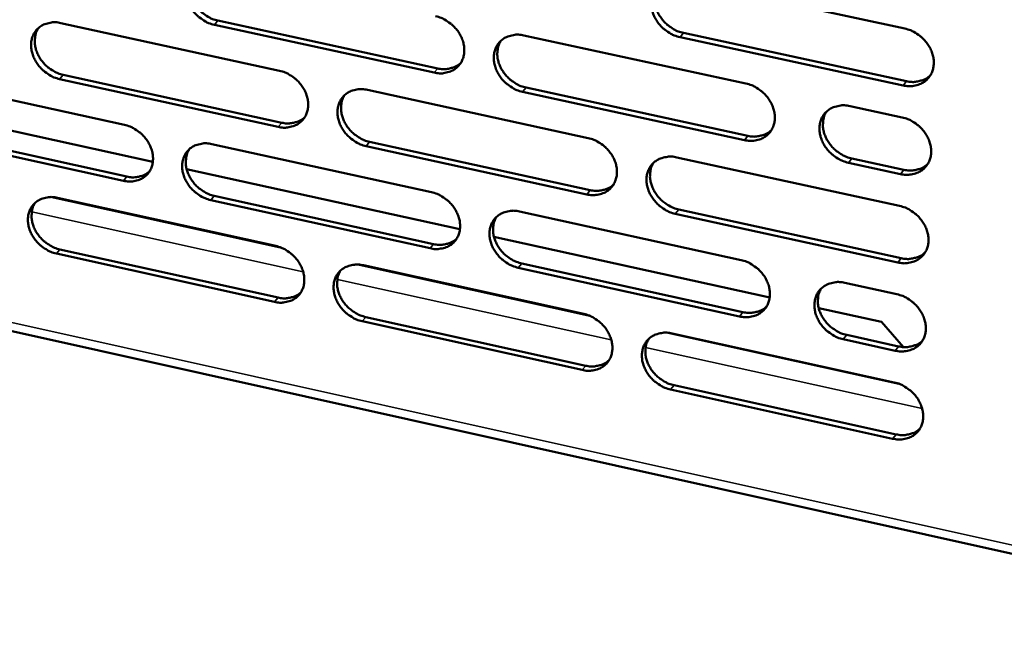
# Model space of a CAD drawing. Units: millimetres. Extents: x 65 to 5840, y 100 to 4100.
# Drawn here: x 5297 to 5374, y 2799 to 2847 of the extents above; entities that cross this region are included whole.
import ezdxf

# ---------------------------------------------------------------- set-up
doc = ezdxf.new("R2010")
doc.units = ezdxf.units.MM
doc.header["$LTSCALE"] = 20
doc.layers.add('Visible (ISO)', color=7, linetype='Continuous', lineweight=50)
doc.layers.add('Visible Narrow (ISO)', color=7, linetype='Continuous', lineweight=35)

msp = doc.modelspace()

# ---------------------------------------------------------------- linework, layer by layer
at = {"layer": 'Visible (ISO)'}
for p, q in [((5166.639, 2851.397), (5384.029, 2803.025)), ((5349.106, 2849.947), (5366.595, 2846.179)), ((5300.465, 2846.616), (5317.608, 2842.88)), ((5329.73, 2842.733), (5312.505, 2846.479)), ((5312.784, 2846.806), (5330.005, 2843.062)), ((5336.759, 2845.649), (5354.15, 2841.88)), ((5349.259, 2845.838), (5366.73, 2842.061)), ((5366.464, 2841.729), (5348.988, 2845.508)), ((5300.666, 2842.556), (5317.791, 2838.811)), ((5288.416, 2842.376), (5305.463, 2838.64)), ((5317.513, 2838.481), (5300.384, 2842.228)), ((5324.495, 2841.379), (5341.789, 2837.61)), ((5354.028, 2837.448), (5336.65, 2841.227)), ((5336.924, 2841.558), (5354.297, 2837.781)), ((5286.475, 2840.404), (5307.687, 2835.745)), ((5362.304, 2840.114), (5366.39, 2839.229)), ((5305.378, 2834.258), (5288.343, 2838.006)), ((5288.628, 2838.334), (5305.659, 2834.588)), ((5312.312, 2837.138), (5329.51, 2833.369)), ((5324.672, 2837.306), (5341.948, 2833.529)), ((5341.676, 2833.196), (5324.395, 2836.976)), ((5348.737, 2836.096), (5366.184, 2832.294)), ((5366.258, 2834.788), (5362.176, 2835.676)), ((5362.443, 2836.01), (5366.524, 2835.122)), ((5310.336, 2835.163), (5331.744, 2830.461)), ((5300.211, 2832.925), (5317.313, 2829.155)), ((5329.407, 2828.972), (5312.222, 2832.753)), ((5312.501, 2833.083), (5329.682, 2829.305)), ((5336.42, 2831.854), (5353.77, 2828.051)), ((5348.89, 2832.011), (5366.319, 2828.199)), ((5366.053, 2827.864), (5348.619, 2831.677)), ((5334.407, 2829.876), (5356.014, 2825.131)), ((5300.411, 2828.888), (5317.497, 2825.109)), ((5317.219, 2824.776), (5300.129, 2828.558)), ((5324.184, 2827.64), (5341.438, 2823.837)), ((5353.648, 2823.639), (5336.311, 2827.453)), ((5336.584, 2827.787), (5353.917, 2823.975)), ((5361.904, 2826.268), (5365.98, 2825.375)), ((5359.852, 2824.288), (5364.761, 2823.21)), ((5341.326, 2819.443), (5324.085, 2823.257)), ((5324.361, 2823.591), (5341.597, 2819.779)), ((5364.761, 2823.21), (5366.5, 2821.238)), ((5348.37, 2822.309), (5365.776, 2818.472)), ((5365.849, 2820.955), (5361.776, 2821.851)), ((5362.043, 2822.188), (5366.115, 2821.292)), ((5365.645, 2814.062), (5348.252, 2817.91)), ((5348.522, 2818.247), (5365.911, 2814.401))]:
    msp.add_line(p, q, dxfattribs=at)
at = {"layer": 'Visible (ISO)', "flags": 128}
for points in [[(5695.103, 3492.041, 0.000001), (5692.913, 3470.353, 0.000301)], [(5690.995, 3492.423, 0.000001), (5688.815, 3470.751, 0.000303)], [(5680.195, 3331.882, 0.000315), (5679.332, 3321.488, 0.000317), (5678.49, 3311.183, 0.000317), (5677.66, 3300.876, 0.00032), (5676.852, 3290.663, 0.00032), (5676.056, 3280.446, 0.000323), (5675.281, 3270.329, 0.000323), (5674.518, 3260.206, 0.000327), (5674.51, 3260.101, 0.000002), (5673.048, 3240.164, 0.000656), (5672.573, 3233.563, 0.000327), (5671.646, 3220.325)], [(5676.173, 3332.368, 0.000317), (5675.317, 3321.98, 0.00032), (5674.481, 3311.681, 0.00032), (5673.658, 3301.38, 0.000323), (5672.855, 3291.173, 0.000323), (5672.066, 3280.963, 0.000326), (5671.298, 3270.852, 0.000326), (5670.542, 3260.736, 0.00033), (5670.534, 3260.63, 0.000002), (5669.086, 3240.705, 0.000661), (5668.615, 3234.108, 0.00033), (5667.697, 3220.878)], [(5312.505, 2846.479, -0.032641), (5312.059, 2846.612, -0.052667), (5311.8, 2846.74, -0.013697), (5311.348, 2847.045, -0.03211), (5311.168, 2847.192, -0.032095), (5310.902, 2847.472, -0.031697), (5310.672, 2847.789, -0.034607), (5310.494, 2848.115, -0.03352), (5310.359, 2848.473, -0.03901), (5310.284, 2848.815, -0.037649), (5310.261, 2849.178, -0.044368), (5310.294, 2849.507, -0.043347), (5310.386, 2849.834, -0.048314), (5310.528, 2850.121, -0.047967), (5310.724, 2850.377, -0.048022), (5310.965, 2850.592, -0.048334), (5311.24, 2850.755, -0.043446), (5311.442, 2850.829, -0.020554), (5311.885, 2850.93, -0.061658), (5312.177, 2850.947, -0.042398), (5312.595, 2850.884)], [(5310.832, 2850.484, 0.040356), (5310.658, 2850.153, 0.063606), (5310.593, 2849.924, 0.019271), (5310.546, 2849.495, 0.03989), (5310.547, 2849.286, 0.034004), (5310.601, 2848.944, 0.03528), (5310.698, 2848.624, 0.030903), (5310.847, 2848.295, 0.031791), (5311.032, 2847.995, 0.029685), (5311.261, 2847.709, 0.029936), (5311.52, 2847.453, 0.030276), (5311.686, 2847.325, 0.012263), (5312.122, 2847.045, 0.050193), (5312.364, 2846.929, 0.030724), (5312.784, 2846.806)], [(5348.988, 2845.508, -0.032689), (5348.536, 2845.641, -0.05265), (5348.273, 2845.771, -0.013724), (5347.816, 2846.078, -0.032173), (5347.634, 2846.226, -0.032353), (5347.366, 2846.509, -0.031912), (5347.134, 2846.828, -0.034958), (5346.956, 2847.156, -0.033862), (5346.82, 2847.517, -0.039376), (5346.746, 2847.863, -0.038051), (5346.724, 2848.228, -0.044591), (5346.76, 2848.56, -0.043631), (5346.856, 2848.889, -0.048211), (5347.002, 2849.178, -0.047912), (5347.202, 2849.436, -0.0476), (5347.448, 2849.653, -0.047953), (5347.729, 2849.817, -0.04298), (5347.934, 2849.891, -0.020259), (5348.385, 2849.993, -0.061227), (5348.681, 2850.01, -0.041997), (5349.106, 2849.947)], [(5347.275, 2849.509, 0.039964), (5347.106, 2849.175, 0.063041), (5347.044, 2848.945, 0.018941), (5347, 2848.513, 0.039535), (5347.004, 2848.305, 0.03387), (5347.06, 2847.964, 0.035109), (5347.16, 2847.645, 0.030828), (5347.312, 2847.317, 0.031706), (5347.498, 2847.019, 0.029573), (5347.729, 2846.734, 0.029847), (5347.99, 2846.481, 0.030052), (5348.156, 2846.354, 0.012076), (5348.593, 2846.076, 0.049799), (5348.837, 2845.96, 0.030477), (5349.259, 2845.838)], [(5329.834, 2847.149, -0.032665), (5330.283, 2847.016, -0.052662), (5330.544, 2846.887, -0.013718), (5330.998, 2846.581, -0.032142), (5331.179, 2846.433, -0.032236), (5331.446, 2846.152, -0.031811), (5331.678, 2845.834, -0.034807), (5331.855, 2845.506, -0.033715), (5331.991, 2845.147, -0.03924), (5332.066, 2844.803, -0.037903), (5332.088, 2844.439, -0.044546), (5332.053, 2844.108, -0.043577), (5331.958, 2843.781, -0.048324), (5331.814, 2843.494, -0.048031), (5331.616, 2843.237, -0.047826), (5331.373, 2843.022, -0.048191), (5331.095, 2842.859, -0.043171), (5330.891, 2842.786, -0.020388), (5330.445, 2842.686, -0.061381), (5330.152, 2842.669, -0.042156), (5329.73, 2842.733)], [(5300.384, 2842.228, -0.032585), (5299.94, 2842.361, -0.052619), (5299.682, 2842.489, -0.01366), (5299.233, 2842.793, -0.032047), (5299.053, 2842.94, -0.031984), (5298.789, 2843.22, -0.031593), (5298.559, 2843.535, -0.034484), (5298.382, 2843.86, -0.033392), (5298.247, 2844.217, -0.038909), (5298.171, 2844.557, -0.037529), (5298.148, 2844.918, -0.044342), (5298.18, 2845.247, -0.043299), (5298.271, 2845.572, -0.048408), (5298.412, 2845.858, -0.048048), (5298.606, 2846.113, -0.048198), (5298.845, 2846.326, -0.048501), (5299.119, 2846.489, -0.043592), (5299.319, 2846.562, -0.020642), (5299.759, 2846.662, -0.061772), (5300.049, 2846.679, -0.042519), (5300.465, 2846.616)], [(5298.722, 2846.227, 0.040439), (5298.548, 2845.898, 0.063747), (5298.483, 2845.67, 0.019343), (5298.435, 2845.243, 0.039957), (5298.437, 2845.034, 0.033982), (5298.49, 2844.692, 0.035275), (5298.586, 2844.373, 0.030857), (5298.735, 2844.044, 0.031752), (5298.919, 2843.745, 0.029648), (5299.147, 2843.459, 0.029894), (5299.406, 2843.203, 0.030272), (5299.572, 2843.075, 0.012271), (5300.006, 2842.795, 0.05022), (5300.247, 2842.679, 0.030728), (5300.666, 2842.556)], [(5336.65, 2841.227, -0.032633), (5336.201, 2841.361, -0.052602), (5335.939, 2841.491, -0.013687), (5335.485, 2841.797, -0.032111), (5335.303, 2841.944, -0.03224), (5335.037, 2842.226, -0.031807), (5334.805, 2842.544, -0.034833), (5334.627, 2842.871, -0.033732), (5334.492, 2843.231, -0.039274), (5334.417, 2843.575, -0.037929), (5334.395, 2843.939, -0.044567), (5334.43, 2844.27, -0.043585), (5334.525, 2844.597, -0.048308), (5334.669, 2844.885, -0.047995), (5334.868, 2845.142, -0.047777), (5335.112, 2845.357, -0.04812), (5335.391, 2845.52, -0.043126), (5335.595, 2845.594, -0.020346), (5336.042, 2845.695, -0.061341), (5336.336, 2845.712, -0.042117), (5336.759, 2845.649)], [(5366.595, 2846.179, -0.032713), (5367.05, 2846.045, -0.052644), (5367.315, 2845.915, -0.013745), (5367.774, 2845.607, -0.032205), (5367.958, 2845.458, -0.032496), (5368.227, 2845.174, -0.032028), (5368.461, 2844.854, -0.035161), (5368.639, 2844.524, -0.034061), (5368.775, 2844.161, -0.039608), (5368.849, 2843.815, -0.03831), (5368.869, 2843.449, -0.044769), (5368.831, 2843.114, -0.04386), (5368.734, 2842.786, -0.048216), (5368.585, 2842.495, -0.047971), (5368.383, 2842.237, -0.047401), (5368.134, 2842.021, -0.047807), (5367.85, 2841.857, -0.042706), (5367.644, 2841.783, -0.020094), (5367.189, 2841.682, -0.06095), (5366.892, 2841.665, -0.041756), (5366.464, 2841.729)], [(5334.95, 2845.224, 0.040053), (5334.78, 2844.891, 0.063189), (5334.718, 2844.662, 0.019017), (5334.674, 2844.232, 0.03961), (5334.677, 2844.024, 0.033855), (5334.733, 2843.683, 0.035111), (5334.832, 2843.365, 0.030788), (5334.983, 2843.037, 0.031673), (5335.169, 2842.74, 0.029543), (5335.399, 2842.455, 0.029811), (5335.659, 2842.201, 0.030055), (5335.824, 2842.075, 0.012088), (5336.261, 2841.796, 0.049834), (5336.503, 2841.681, 0.030487), (5336.924, 2841.558)], [(5330.005, 2843.062, 0.039193), (5330.404, 2843, 0.058103), (5330.677, 2843.012, 0.018053), (5331.005, 2843.076, 0.020073), (5331.295, 2843.156, 0.064779), (5331.511, 2843.258, 0.041444), (5331.807, 2843.483)], [(5317.608, 2842.88, -0.032609), (5318.055, 2842.747, -0.052614), (5318.314, 2842.618, -0.013681), (5318.766, 2842.313, -0.03208), (5318.947, 2842.166, -0.032124), (5319.213, 2841.885, -0.031707), (5319.444, 2841.568, -0.034683), (5319.621, 2841.242, -0.033585), (5319.756, 2840.884, -0.039138), (5319.831, 2840.541, -0.037782), (5319.854, 2840.179, -0.044521), (5319.82, 2839.85, -0.043529), (5319.726, 2839.524, -0.04842), (5319.584, 2839.237, -0.048113), (5319.387, 2838.982, -0.048002), (5319.146, 2838.769, -0.048358), (5318.87, 2838.607, -0.043316), (5318.667, 2838.533, -0.020476), (5318.224, 2838.434, -0.061494), (5317.932, 2838.418, -0.042276), (5317.513, 2838.481)], [(5366.73, 2842.061, 0.040088), (5367.146, 2841.998, 0.059112), (5367.431, 2842.012, 0.018772), (5367.773, 2842.083, 0.02089), (5368.074, 2842.17, 0.065964), (5368.298, 2842.28, 0.042413), (5368.601, 2842.521)], [(5354.15, 2841.88, -0.032657), (5354.603, 2841.746, -0.052596), (5354.866, 2841.616, -0.013708), (5355.324, 2841.309, -0.032143), (5355.506, 2841.16, -0.032382), (5355.774, 2840.878, -0.031923), (5356.007, 2840.558, -0.035035), (5356.185, 2840.23, -0.033929), (5356.321, 2839.868, -0.039505), (5356.395, 2839.523, -0.038187), (5356.415, 2839.158, -0.044745), (5356.379, 2838.826, -0.043815), (5356.282, 2838.498, -0.048314), (5356.135, 2838.209, -0.048056), (5355.935, 2837.952, -0.047578), (5355.688, 2837.737, -0.047974), (5355.407, 2837.574, -0.042851), (5355.201, 2837.5, -0.020181), (5354.75, 2837.4, -0.061064), (5354.454, 2837.384, -0.041876), (5354.028, 2837.448)], [(5324.395, 2836.976, -0.032577), (5323.948, 2837.11, -0.052554), (5323.688, 2837.239, -0.01365), (5323.235, 2837.544, -0.032049), (5323.055, 2837.691, -0.032128), (5322.789, 2837.972, -0.031703), (5322.558, 2838.289, -0.034708), (5322.381, 2838.615, -0.033603), (5322.246, 2838.974, -0.039172), (5322.171, 2839.316, -0.037808), (5322.148, 2839.678, -0.044541), (5322.182, 2840.008, -0.043538), (5322.276, 2840.334, -0.048404), (5322.419, 2840.621, -0.048078), (5322.616, 2840.876, -0.047953), (5322.858, 2841.09, -0.048287), (5323.135, 2841.253, -0.043271), (5323.337, 2841.326, -0.020434), (5323.782, 2841.426, -0.061455), (5324.075, 2841.443, -0.042238), (5324.495, 2841.379)], [(5322.706, 2840.966, 0.04014), (5322.537, 2840.635, 0.063333), (5322.474, 2840.407, 0.019092), (5322.43, 2839.979, 0.039682), (5322.433, 2839.771, 0.033837), (5322.489, 2839.431, 0.035111), (5322.587, 2839.113, 0.030747), (5322.737, 2838.786, 0.031639), (5322.922, 2838.489, 0.029511), (5323.152, 2838.204, 0.029774), (5323.411, 2837.951, 0.030056), (5323.576, 2837.824, 0.012099), (5324.011, 2837.545, 0.049867), (5324.252, 2837.43, 0.030496), (5324.672, 2837.306)], [(5362.176, 2835.676, -0.032624), (5361.722, 2835.811, -0.052533), (5361.458, 2835.941, -0.013676), (5361, 2836.249, -0.032111), (5360.818, 2836.398, -0.032393), (5360.549, 2836.68, -0.031924), (5360.316, 2837, -0.035072), (5360.138, 2837.329, -0.033957), (5360.003, 2837.69, -0.039552), (5359.929, 2838.035, -0.038226), (5359.909, 2838.4, -0.044775), (5359.945, 2838.733, -0.043834), (5360.042, 2839.061, -0.048297), (5360.19, 2839.35, -0.04802), (5360.391, 2839.608, -0.047516), (5360.639, 2839.823, -0.047893), (5360.921, 2839.987, -0.042791), (5361.127, 2840.061, -0.02013), (5361.58, 2840.161, -0.061009), (5361.876, 2840.178, -0.041824), (5362.304, 2840.114)], [(5360.445, 2839.662, 0.039728), (5360.279, 2839.327, 0.062744), (5360.22, 2839.098, 0.018748), (5360.181, 2838.667, 0.039309), (5360.186, 2838.461, 0.033686), (5360.244, 2838.121, 0.034923), (5360.345, 2837.804, 0.030657), (5360.498, 2837.479, 0.031538), (5360.685, 2837.183, 0.029384), (5360.916, 2836.901, 0.02967), (5361.177, 2836.649, 0.029815), (5361.342, 2836.524, 0.0119), (5361.779, 2836.247, 0.049447), (5362.022, 2836.132, 0.030231), (5362.443, 2836.01)], [(5305.463, 2838.64, -0.032554), (5305.908, 2838.506, -0.052566), (5306.166, 2838.378, -0.013644), (5306.616, 2838.074, -0.032018), (5306.796, 2837.927, -0.032012), (5307.061, 2837.647, -0.031604), (5307.291, 2837.331, -0.03456), (5307.467, 2837.006, -0.033457), (5307.603, 2836.649, -0.039036), (5307.678, 2836.308, -0.037662), (5307.701, 2835.947, -0.044495), (5307.668, 2835.619, -0.043482), (5307.576, 2835.295, -0.048515), (5307.435, 2835.01, -0.048195), (5307.24, 2834.755, -0.048179), (5307, 2834.543, -0.048525), (5306.726, 2834.382, -0.043462), (5306.525, 2834.309, -0.020563), (5306.084, 2834.211, -0.061608), (5305.794, 2834.195, -0.042396), (5305.378, 2834.258)], [(5317.791, 2838.811, 0.038981), (5318.185, 2838.75, 0.057848), (5318.455, 2838.76, 0.017882), (5318.779, 2838.822, 0.019896), (5319.066, 2838.9, 0.064534), (5319.279, 2838.999, 0.041233), (5319.572, 2839.22)], [(5366.39, 2839.229, -0.032653), (5366.844, 2839.094, -0.052563), (5367.108, 2838.963, -0.013703), (5367.568, 2838.655, -0.032143), (5367.751, 2838.507, -0.032455), (5368.019, 2838.223, -0.031979), (5368.253, 2837.903, -0.03515), (5368.431, 2837.574, -0.034037), (5368.567, 2837.212, -0.039639), (5368.64, 2836.866, -0.03833), (5368.66, 2836.5, -0.044844), (5368.623, 2836.167, -0.043933), (5368.525, 2835.839, -0.048308), (5368.377, 2835.549, -0.048066), (5368.175, 2835.292, -0.047453), (5367.926, 2835.077, -0.047865), (5367.644, 2834.914, -0.042691), (5367.437, 2834.84, -0.020078), (5366.983, 2834.74, -0.060906), (5366.686, 2834.724, -0.041736), (5366.258, 2834.788)], [(5354.297, 2837.781, 0.039865), (5354.708, 2837.718, 0.058848), (5354.989, 2837.73, 0.01859), (5355.327, 2837.799, 0.020699), (5355.625, 2837.884, 0.065707), (5355.846, 2837.991, 0.042189), (5356.146, 2838.227)], [(5312.222, 2832.753, -0.032521), (5311.777, 2832.887, -0.052507), (5311.518, 2833.015, -0.013613), (5311.068, 2833.32, -0.031987), (5310.888, 2833.466, -0.032016), (5310.623, 2833.747, -0.0316), (5310.393, 2834.062, -0.034585), (5310.216, 2834.387, -0.033474), (5310.081, 2834.744, -0.03907), (5310.006, 2835.085, -0.037687), (5309.983, 2835.446, -0.044516), (5310.016, 2835.774, -0.04349), (5310.109, 2836.099, -0.048499), (5310.25, 2836.385, -0.048159), (5310.445, 2836.639, -0.048129), (5310.686, 2836.852, -0.048454), (5310.961, 2837.014, -0.043417), (5311.162, 2837.087, -0.020522), (5311.604, 2837.186, -0.061568), (5311.895, 2837.202, -0.042358), (5312.312, 2837.138)], [(5341.789, 2837.61, -0.032601), (5342.239, 2837.476, -0.052549), (5342.501, 2837.346, -0.013671), (5342.957, 2837.04, -0.032081), (5343.138, 2836.892, -0.032269), (5343.405, 2836.61, -0.031818), (5343.637, 2836.292, -0.03491), (5343.815, 2835.964, -0.033798), (5343.95, 2835.604, -0.039402), (5344.025, 2835.261, -0.038064), (5344.046, 2834.897, -0.044721), (5344.01, 2834.566, -0.043768), (5343.915, 2834.24, -0.048412), (5343.769, 2833.952, -0.048139), (5343.57, 2833.696, -0.047755), (5343.325, 2833.482, -0.048142), (5343.046, 2833.32, -0.042996), (5342.842, 2833.247, -0.020268), (5342.394, 2833.148, -0.061178), (5342.1, 2833.131, -0.041995), (5341.676, 2833.196)], [(5310.545, 2836.737, 0.040224), (5310.375, 2836.408, 0.063476), (5310.312, 2836.181, 0.019166), (5310.267, 2835.754, 0.039752), (5310.27, 2835.547, 0.033818), (5310.325, 2835.207, 0.035108), (5310.423, 2834.89, 0.030705), (5310.573, 2834.563, 0.031602), (5310.757, 2834.266, 0.029478), (5310.986, 2833.981, 0.029735), (5311.244, 2833.728, 0.030056), (5311.409, 2833.601, 0.012108), (5311.842, 2833.322, 0.049897), (5312.083, 2833.207, 0.030503), (5312.501, 2833.083)], [(5348.619, 2831.677, -0.032569), (5348.168, 2831.812, -0.052489), (5347.906, 2831.942, -0.01364), (5347.45, 2832.249, -0.032049), (5347.269, 2832.397, -0.032273), (5347.002, 2832.679, -0.031814), (5346.769, 2832.997, -0.034935), (5346.592, 2833.324, -0.033816), (5346.456, 2833.684, -0.039436), (5346.382, 2834.028, -0.03809), (5346.361, 2834.392, -0.044741), (5346.397, 2834.723, -0.043776), (5346.492, 2835.05, -0.048395), (5346.638, 2835.337, -0.048103), (5346.838, 2835.594, -0.047705), (5347.083, 2835.808, -0.048071), (5347.363, 2835.971, -0.042951), (5347.568, 2836.044, -0.020227), (5348.018, 2836.144, -0.061138), (5348.313, 2836.16, -0.041957), (5348.737, 2836.096)], [(5346.902, 2835.658, 0.039834), (5346.736, 2835.325, 0.062913), (5346.676, 2835.097, 0.018838), (5346.636, 2834.668, 0.039399), (5346.641, 2834.461, 0.033682), (5346.699, 2834.122, 0.034937), (5346.799, 2833.806, 0.030628), (5346.952, 2833.481, 0.031515), (5347.138, 2833.185, 0.029364), (5347.368, 2832.902, 0.029644), (5347.628, 2832.651, 0.029832), (5347.792, 2832.526, 0.011923), (5348.228, 2832.248, 0.049504), (5348.47, 2832.133, 0.030256), (5348.89, 2832.011)], [(5366.524, 2835.122, 0.040205), (5366.941, 2835.059, 0.059221), (5367.227, 2835.072, 0.018864), (5367.569, 2835.143, 0.02102), (5367.87, 2835.23, 0.066176), (5368.095, 2835.34, 0.042567), (5368.397, 2835.582)], [(5305.659, 2834.588, 0.038772), (5306.048, 2834.527, 0.057595), (5306.313, 2834.536, 0.017714), (5306.634, 2834.597, 0.019722), (5306.917, 2834.673, 0.064293), (5307.128, 2834.769, 0.041025), (5307.419, 2834.986)], [(5329.51, 2833.369, -0.032546), (5329.958, 2833.234, -0.052502), (5330.219, 2833.105, -0.013635), (5330.672, 2832.799, -0.032019), (5330.853, 2832.652, -0.032156), (5331.119, 2832.371, -0.031714), (5331.35, 2832.054, -0.034785), (5331.527, 2831.727, -0.033668), (5331.663, 2831.369, -0.039299), (5331.737, 2831.026, -0.037943), (5331.759, 2830.664, -0.044696), (5331.724, 2830.335, -0.043721), (5331.63, 2830.01, -0.048509), (5331.486, 2829.723, -0.048223), (5331.289, 2829.469, -0.047932), (5331.046, 2829.256, -0.04831), (5330.768, 2829.094, -0.043141), (5330.565, 2829.022, -0.020356), (5330.12, 2828.923, -0.061291), (5329.828, 2828.907, -0.042115), (5329.407, 2828.972)], [(5341.948, 2833.529, 0.039645), (5342.354, 2833.466, 0.058586), (5342.631, 2833.478, 0.018412), (5342.965, 2833.544, 0.020513), (5343.259, 2833.627, 0.065454), (5343.478, 2833.731, 0.041969), (5343.776, 2833.963)], [(5300.129, 2828.558, -0.032466), (5299.686, 2828.691, -0.052459), (5299.43, 2828.82, -0.013577), (5298.981, 2829.124, -0.031925), (5298.802, 2829.27, -0.031905), (5298.538, 2829.549, -0.031498), (5298.309, 2829.864, -0.034463), (5298.133, 2830.187, -0.033347), (5297.997, 2830.543, -0.038968), (5297.922, 2830.883, -0.037567), (5297.899, 2831.242, -0.044489), (5297.931, 2831.569, -0.043442), (5298.022, 2831.893, -0.048593), (5298.162, 2832.177, -0.04824), (5298.356, 2832.43, -0.048306), (5298.594, 2832.642, -0.048621), (5298.867, 2832.803, -0.043563), (5299.067, 2832.875, -0.020609), (5299.506, 2832.973, -0.061681), (5299.796, 2832.989, -0.042477), (5300.211, 2832.925)], [(5298.463, 2832.536, 0.040306), (5298.293, 2832.208, 0.063616), (5298.23, 2831.982, 0.019238), (5298.186, 2831.557, 0.039819), (5298.188, 2831.35, 0.033796), (5298.243, 2831.011, 0.035104), (5298.34, 2830.694, 0.03066), (5298.489, 2830.368, 0.031565), (5298.673, 2830.071, 0.029442), (5298.901, 2829.787, 0.029694), (5299.158, 2829.533, 0.030054), (5299.323, 2829.406, 0.012116), (5299.755, 2829.128, 0.049925), (5299.994, 2829.012, 0.030507), (5300.411, 2828.888)], [(5336.311, 2827.453, -0.032513), (5335.863, 2827.588, -0.052442), (5335.602, 2827.717, -0.013603), (5335.148, 2828.024, -0.031987), (5334.967, 2828.171, -0.03216), (5334.701, 2828.452, -0.03171), (5334.47, 2828.769, -0.034811), (5334.293, 2829.096, -0.033686), (5334.157, 2829.454, -0.039333), (5334.083, 2829.797, -0.037968), (5334.061, 2830.159, -0.044716), (5334.096, 2830.488, -0.043729), (5334.19, 2830.814, -0.048492), (5334.335, 2831.1, -0.048187), (5334.533, 2831.355, -0.047882), (5334.776, 2831.569, -0.048238), (5335.054, 2831.731, -0.043096), (5335.258, 2831.804, -0.020314), (5335.705, 2831.902, -0.061251), (5335.998, 2831.919, -0.042077), (5336.42, 2831.854)], [(5366.184, 2832.294, -0.032593), (5366.638, 2832.158, -0.052483), (5366.902, 2832.028, -0.013661), (5367.361, 2831.72, -0.032081), (5367.544, 2831.571, -0.032415), (5367.812, 2831.288, -0.03193), (5368.046, 2830.968, -0.035139), (5368.224, 2830.639, -0.034014), (5368.359, 2830.278, -0.039669), (5368.433, 2829.933, -0.03835), (5368.453, 2829.568, -0.04492), (5368.415, 2829.236, -0.044007), (5368.318, 2828.909, -0.0484), (5368.17, 2828.62, -0.048162), (5367.968, 2828.364, -0.047505), (5367.719, 2828.149, -0.047924), (5367.437, 2827.987, -0.042677), (5367.231, 2827.913, -0.020062), (5366.777, 2827.814, -0.060862), (5366.481, 2827.798, -0.041716), (5366.053, 2827.864)], [(5334.606, 2831.429, 0.039922), (5334.44, 2831.097, 0.06306), (5334.38, 2830.87, 0.018914), (5334.339, 2830.442, 0.039473), (5334.344, 2830.236, 0.033668), (5334.401, 2829.898, 0.034939), (5334.501, 2829.582, 0.03059), (5334.653, 2829.257, 0.031484), (5334.838, 2828.962, 0.029336), (5335.067, 2828.679, 0.02961), (5335.326, 2828.428, 0.029836), (5335.49, 2828.302, 0.011935), (5335.925, 2828.025, 0.04954), (5336.166, 2827.91, 0.030267), (5336.584, 2827.787)], [(5329.682, 2829.305, 0.039429), (5330.082, 2829.242, 0.058327), (5330.356, 2829.253, 0.018236), (5330.686, 2829.317, 0.02033), (5330.976, 2829.398, 0.065204), (5331.192, 2829.5, 0.041752), (5331.488, 2829.727)], [(5317.313, 2829.155, -0.03249), (5317.759, 2829.021, -0.052454), (5318.018, 2828.892, -0.013598), (5318.469, 2828.587, -0.031957), (5318.649, 2828.44, -0.032044), (5318.914, 2828.16, -0.03161), (5319.145, 2827.844, -0.034661), (5319.322, 2827.519, -0.033539), (5319.457, 2827.161, -0.039197), (5319.531, 2826.821, -0.037821), (5319.554, 2826.46, -0.04467), (5319.52, 2826.132, -0.043674), (5319.427, 2825.808, -0.048605), (5319.285, 2825.523, -0.048305), (5319.089, 2825.269, -0.048109), (5318.848, 2825.057, -0.048477), (5318.572, 2824.897, -0.043286), (5318.371, 2824.825, -0.020443), (5317.928, 2824.727, -0.061404), (5317.637, 2824.712, -0.042235), (5317.219, 2824.776)], [(5366.319, 2828.199, 0.04032), (5366.736, 2828.135, 0.059328), (5367.023, 2828.148, 0.018955), (5367.366, 2828.219, 0.021149), (5367.667, 2828.306, 0.066386), (5367.892, 2828.417, 0.042719), (5368.194, 2828.659)], [(5353.77, 2828.051, -0.032537), (5354.221, 2827.916, -0.052436), (5354.484, 2827.786, -0.013625), (5354.941, 2827.478, -0.032019), (5355.122, 2827.33, -0.032301), (5355.39, 2827.048, -0.031825), (5355.622, 2826.729, -0.035013), (5355.8, 2826.402, -0.033882), (5355.935, 2826.042, -0.039566), (5356.009, 2825.698, -0.038227), (5356.03, 2825.335, -0.044895), (5355.993, 2825.004, -0.04396), (5355.897, 2824.678, -0.048498), (5355.75, 2824.39, -0.048247), (5355.55, 2824.135, -0.047682), (5355.304, 2823.922, -0.048092), (5355.023, 2823.76, -0.042821), (5354.818, 2823.688, -0.020149), (5354.368, 2823.589, -0.060975), (5354.073, 2823.574, -0.041835), (5353.648, 2823.639)], [(5324.085, 2823.257, -0.032458), (5323.639, 2823.392, -0.052394), (5323.38, 2823.521, -0.013567), (5322.928, 2823.827, -0.031926), (5322.748, 2823.973, -0.032049), (5322.483, 2824.254, -0.031607), (5322.252, 2824.57, -0.034687), (5322.076, 2824.895, -0.033556), (5321.94, 2825.252, -0.039231), (5321.866, 2825.593, -0.037847), (5321.843, 2825.954, -0.04469), (5321.877, 2826.282, -0.043682), (5321.971, 2826.606, -0.048588), (5322.113, 2826.892, -0.04827), (5322.31, 2827.146, -0.048059), (5322.551, 2827.358, -0.048406), (5322.827, 2827.519, -0.043241), (5323.03, 2827.591, -0.020401), (5323.473, 2827.689, -0.061364), (5323.765, 2827.705, -0.042197), (5324.184, 2827.64)], [(5322.392, 2827.227, 0.040009), (5322.226, 2826.897, 0.063204), (5322.165, 2826.671, 0.018989), (5322.124, 2826.245, 0.039545), (5322.129, 2826.039, 0.033651), (5322.186, 2825.701, 0.03494), (5322.285, 2825.386, 0.03055), (5322.436, 2825.061, 0.031451), (5322.62, 2824.766, 0.029305), (5322.849, 2824.484, 0.029574), (5323.107, 2824.232, 0.029839), (5323.271, 2824.107, 0.011946), (5323.704, 2823.829, 0.049574), (5323.944, 2823.714, 0.030277), (5324.361, 2823.591)], [(5361.776, 2821.851, -0.032504), (5361.324, 2821.986, -0.052373), (5361.061, 2822.117, -0.013593), (5360.603, 2822.425, -0.031988), (5360.422, 2822.573, -0.032313), (5360.154, 2822.855, -0.031826), (5359.921, 2823.174, -0.03505), (5359.744, 2823.502, -0.03391), (5359.609, 2823.862, -0.039613), (5359.535, 2824.206, -0.038266), (5359.514, 2824.569, -0.044925), (5359.551, 2824.9, -0.04398), (5359.648, 2825.227, -0.048481), (5359.795, 2825.514, -0.048212), (5359.995, 2825.77, -0.047621), (5360.243, 2825.984, -0.04801), (5360.524, 2826.146, -0.042761), (5360.729, 2826.219, -0.020098), (5361.182, 2826.318, -0.06092), (5361.477, 2826.333, -0.041784), (5361.904, 2826.268)], [(5317.497, 2825.109, 0.039216), (5317.892, 2825.047, 0.058072), (5318.162, 2825.057, 0.018065), (5318.488, 2825.119, 0.020151), (5318.775, 2825.197, 0.064958), (5318.989, 2825.297, 0.041539), (5319.282, 2825.519)], [(5360.041, 2825.816, 0.0396), (5359.88, 2825.483, 0.062618), (5359.822, 2825.255, 0.018647), (5359.786, 2824.827, 0.039174), (5359.792, 2824.622, 0.033499), (5359.852, 2824.285, 0.034751), (5359.954, 2823.971, 0.030458), (5360.107, 2823.648, 0.031349), (5360.294, 2823.355, 0.029177), (5360.525, 2823.074, 0.029469), (5360.784, 2822.825, 0.029598), (5360.947, 2822.701, 0.01175), (5361.383, 2822.425, 0.049155), (5361.624, 2822.31, 0.030012), (5362.043, 2822.188)], [(5365.98, 2825.375, -0.032533), (5366.433, 2825.239, -0.052403), (5366.697, 2825.108, -0.013619), (5367.155, 2824.8, -0.032019), (5367.338, 2824.652, -0.032374), (5367.606, 2824.369, -0.03188), (5367.839, 2824.049, -0.035128), (5368.017, 2823.721, -0.03399), (5368.152, 2823.36, -0.0397), (5368.226, 2823.016, -0.03837), (5368.245, 2822.652, -0.044995), (5368.208, 2822.32, -0.04408), (5368.111, 2821.994, -0.048492), (5367.963, 2821.706, -0.048257), (5367.761, 2821.451, -0.047556), (5367.513, 2821.237, -0.047982), (5367.231, 2821.075, -0.042662), (5367.025, 2821.003, -0.020046), (5366.572, 2820.905, -0.060817), (5366.276, 2820.889, -0.041695), (5365.849, 2820.955)], [(5353.917, 2823.975, 0.040096), (5354.328, 2823.911, 0.059063), (5354.611, 2823.923, 0.018772), (5354.95, 2823.991, 0.020957), (5355.248, 2824.077, 0.066128), (5355.469, 2824.184, 0.042494), (5355.769, 2824.422)], [(5341.438, 2823.837, -0.032482), (5341.887, 2823.702, -0.052389), (5342.148, 2823.572, -0.013588), (5342.603, 2823.265, -0.031958), (5342.784, 2823.118, -0.032189), (5343.05, 2822.836, -0.031721), (5343.282, 2822.519, -0.034887), (5343.459, 2822.192, -0.033752), (5343.594, 2821.833, -0.039462), (5343.668, 2821.491, -0.038104), (5343.69, 2821.129, -0.04487), (5343.654, 2820.8, -0.043914), (5343.559, 2820.475, -0.048596), (5343.414, 2820.189, -0.048331), (5343.215, 2819.935, -0.04786), (5342.971, 2819.723, -0.048259), (5342.692, 2819.562, -0.042966), (5342.489, 2819.49, -0.020236), (5342.041, 2819.392, -0.061088), (5341.748, 2819.377, -0.041954), (5341.326, 2819.443)], [(5348.252, 2817.91, -0.032449), (5347.802, 2818.046, -0.052329), (5347.541, 2818.176, -0.013557), (5347.086, 2818.483, -0.031926), (5346.905, 2818.63, -0.032193), (5346.638, 2818.912, -0.031717), (5346.407, 2819.23, -0.034913), (5346.23, 2819.556, -0.033769), (5346.095, 2819.915, -0.039496), (5346.02, 2820.257, -0.03813), (5345.999, 2820.619, -0.044891), (5346.035, 2820.949, -0.043922), (5346.13, 2821.274, -0.04858), (5346.276, 2821.56, -0.048295), (5346.475, 2821.814, -0.04781), (5346.72, 2822.027, -0.048188), (5346.999, 2822.188, -0.042921), (5347.203, 2822.261, -0.020194), (5347.652, 2822.359, -0.061048), (5347.946, 2822.374, -0.041916), (5348.37, 2822.309)], [(5346.531, 2821.871, 0.039705), (5346.369, 2821.539, 0.062786), (5346.311, 2821.312, 0.018737), (5346.274, 2820.886, 0.039264), (5346.28, 2820.681, 0.033496), (5346.34, 2820.344, 0.034765), (5346.44, 2820.031, 0.03043), (5346.593, 2819.708, 0.031327), (5346.779, 2819.415, 0.029159), (5347.009, 2819.134, 0.029445), (5347.267, 2818.885, 0.029616), (5347.43, 2818.761, 0.011772), (5347.865, 2818.484, 0.049213), (5348.105, 2818.37, 0.030038), (5348.522, 2818.247)], [(5366.115, 2821.292, 0.040433), (5366.532, 2821.227, 0.059432), (5366.819, 2821.24, 0.019045), (5367.163, 2821.311, 0.021278), (5367.465, 2821.399, 0.066594), (5367.689, 2821.509, 0.04287), (5367.991, 2821.752)], [(5341.597, 2819.779, 0.039876), (5342.003, 2819.715, 0.058802), (5342.283, 2819.726, 0.018592), (5342.617, 2819.792, 0.020769), (5342.912, 2819.875, 0.065873), (5343.131, 2819.98, 0.042273), (5343.428, 2820.213)], [(5365.776, 2818.472, -0.032473), (5366.229, 2818.336, -0.052324), (5366.492, 2818.205, -0.013578), (5366.95, 2817.897, -0.031958), (5367.132, 2817.748, -0.032334), (5367.4, 2817.466, -0.031831), (5367.633, 2817.147, -0.035116), (5367.81, 2816.819, -0.033967), (5367.945, 2816.458, -0.03973), (5368.019, 2816.115, -0.03839), (5368.039, 2815.752, -0.045071), (5368.002, 2815.421, -0.044153), (5367.904, 2815.095, -0.048584), (5367.756, 2814.808, -0.048353), (5367.555, 2814.554, -0.047608), (5367.307, 2814.341, -0.04804), (5367.026, 2814.18, -0.042646), (5366.82, 2814.108, -0.02003), (5366.367, 2814.011, -0.060773), (5366.072, 2813.996, -0.041675), (5365.645, 2814.062)], [(5365.911, 2814.401, 0.040545), (5366.328, 2814.336, 0.059535), (5366.616, 2814.348, 0.019133), (5366.961, 2814.419, 0.021405), (5367.262, 2814.507, 0.066801), (5367.487, 2814.617, 0.043019), (5367.788, 2814.861)]]:
    msp.add_lwpolyline(points, format="xyb", dxfattribs=at)
at = {"layer": 'Visible Narrow (ISO)'}
for p, q in [((5166.821, 2852.02), (5383.331, 2803.87)), ((5312.505, 2846.479), (5312.784, 2846.806)), ((5348.988, 2845.508), (5349.259, 2845.838)), ((5300.384, 2842.228), (5300.666, 2842.556)), ((5329.73, 2842.733), (5330.005, 2843.062)), ((5366.464, 2841.729), (5366.73, 2842.061)), ((5336.65, 2841.227), (5336.924, 2841.558)), ((5317.513, 2838.481), (5317.791, 2838.811)), ((5324.395, 2836.976), (5324.672, 2837.306)), ((5354.028, 2837.448), (5354.297, 2837.781)), ((5362.176, 2835.676), (5362.443, 2836.01)), ((5366.258, 2834.788), (5366.524, 2835.122)), ((5305.378, 2834.258), (5305.659, 2834.588)), ((5341.676, 2833.196), (5341.948, 2833.529)), ((5299.638, 2832.981), (5317.887, 2828.958)), ((5312.222, 2832.753), (5312.501, 2833.083)), ((5319.468, 2827.123), (5298.2, 2831.818)), ((5348.619, 2831.677), (5348.89, 2832.011)), ((5300.129, 2828.558), (5300.411, 2828.888)), ((5329.407, 2828.972), (5329.682, 2829.305)), ((5366.053, 2827.864), (5366.319, 2828.199)), ((5323.607, 2827.697), (5342.016, 2823.638)), ((5336.311, 2827.453), (5336.584, 2827.787)), ((5343.605, 2821.795), (5322.14, 2826.533)), ((5317.219, 2824.776), (5317.497, 2825.109)), ((5324.085, 2823.257), (5324.361, 2823.591)), ((5353.648, 2823.639), (5353.917, 2823.975)), ((5347.787, 2822.366), (5366.359, 2818.272)), ((5361.776, 2821.851), (5362.043, 2822.188)), ((5367.956, 2816.42), (5346.291, 2821.202)), ((5365.849, 2820.955), (5366.115, 2821.292)), ((5341.326, 2819.443), (5341.597, 2819.779)), ((5348.252, 2817.91), (5348.522, 2818.247)), ((5365.645, 2814.062), (5365.911, 2814.401))]:
    msp.add_line(p, q, dxfattribs=at)

doc.saveas('drawing.dxf')
